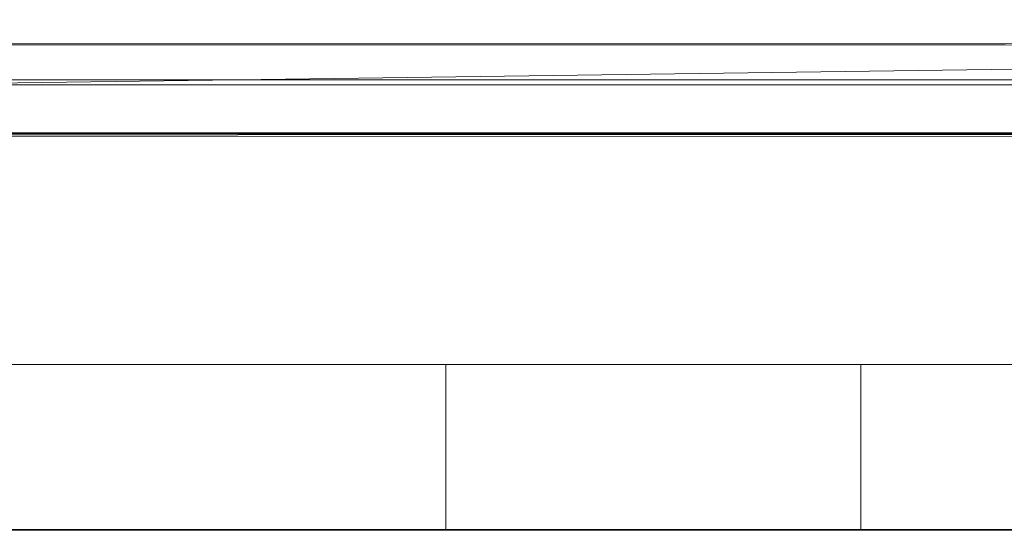
# Model space of a CAD drawing. Units: metres. Extents: x 3.01 to 12.8, y -7.8 to -1.32.
# Drawn here: x 3.27 to 3.29, y -7 to -6.99 of the extents above; entities that cross this region are included whole.
import ezdxf

# ---------------------------------------------------------------- set-up
doc = ezdxf.new("R2010")
doc.units = ezdxf.units.M
doc.header["$MEASUREMENT"] = 0

# ---------------------------------------------------------------- blocks, each defined once
blk = doc.blocks.new('b72cbab8-f62a-4491-a99a-05bf353665b4')
at = {"color": 18, "lineweight": 9, "true_color": 0x000000}
blk.add_lwpolyline([(3.313511, -6.993087), (3.219118, -6.993087)], dxfattribs=at)
blk = doc.blocks.new('66db1c13-aab6-4df8-9d00-4a40ef1c104c')
at = {"color": 18, "lineweight": 9, "true_color": 0x000000}
for p, q in [((3.277107, -6.993087), (3.267081, -6.993087)), ((3.28472, -6.993087), (3.277107, -6.993087)), ((3.291734, -6.993087), (3.28472, -6.993087)), ((3.280916, -6.995087), (3.264635, -6.995087))]:
    blk.add_line(p, q, dxfattribs=at)
blk.add_lwpolyline([(3.280916, -6.995087), (3.297082, -6.995087), (3.298863, -6.995087)], dxfattribs=at)
blk = doc.blocks.new('3d73962d-f6aa-4354-b666-0a748a3d3b04')
at = {"color": 18, "lineweight": 9, "true_color": 0x000000}
for points in [[(3.28077, -6.993087)], [(3.283237, -6.993087), (3.281729, -6.993087)], [(3.282567, -6.995087), (3.281291, -6.995087), (3.279814, -6.995087)], [(3.279845, -6.995087)]]:
    blk.add_lwpolyline(points, dxfattribs=at)
blk = doc.blocks.new('175d155e-043b-49b8-9f04-368f51b9d1c0')
at = {"color": 18, "lineweight": 9, "true_color": 0x000000}
for points in [[(3.279006, -6.993087)], [(3.279411, -6.993087)], [(3.281258, -6.993087), (3.282567, -6.993087)], [(3.27833, -6.995087), (3.279411, -6.995087)], [(3.280282, -6.995087), (3.281759, -6.995087)]]:
    blk.add_lwpolyline(points, dxfattribs=at)
blk = doc.blocks.new('c5548326-c166-48c5-a9c5-5cd3b26d5b3b')
at = {"color": 18, "lineweight": 9, "true_color": 0x000000}
for points in [[(3.282567, -6.993087)], [(3.279383, -6.995087), (3.278337, -6.995087)]]:
    blk.add_lwpolyline(points, dxfattribs=at)
blk = doc.blocks.new('0103792a-2053-4c4d-9480-d03568e1785d')
at = {"color": 18, "lineweight": 9, "true_color": 0x000000}
blk.add_lwpolyline([(3.282858, -6.995087)], dxfattribs=at)
blk = doc.blocks.new('3a5c0e5c-6ef2-43f1-a568-b9e024037b5c')
at = {"color": 18, "lineweight": 9, "true_color": 0x000000}
for p, q in [((3.278285, -6.993087), (3.278285, -6.995087)), ((3.283288, -6.995087), (3.283288, -6.993087))]:
    blk.add_line(p, q, dxfattribs=at)
for points in [[(3.279006, -6.993087)], [(3.300299, -6.995087), (3.298764, -6.995087), (3.296938, -6.995087), (3.280657, -6.995087)]]:
    blk.add_lwpolyline(points, dxfattribs=at)
blk = doc.blocks.new('1e0731de-a5a2-4313-aadd-aeb2ca58affd')
at = {"color": 18, "lineweight": 9, "true_color": 0x000000}
blk.add_lwpolyline([(3.169199, -6.983087), (3.31126, -6.983087), (3.31126, -6.993087), (3.167391, -6.993087)], dxfattribs=at)
blk = doc.blocks.new('0e2ee410-a5e6-47f5-ab8f-6ae37c69a941')
at = {"color": 18, "lineweight": 9, "true_color": 0x000000}
blk.add_line((3.266898, -6.995087), (3.280657, -6.995087), dxfattribs=at)
blk = doc.blocks.new('8f341303-4fa4-4102-bb0a-35220ea4fdc8')
at = {"color": 18, "lineweight": 9, "true_color": 0x000000}
for p, q in [((3.280657, -6.993087), (3.269839, -6.993087)), ((3.291519, -6.993087), (3.280657, -6.993087))]:
    blk.add_line(p, q, dxfattribs=at)
blk = doc.blocks.new('2588949d-e052-4170-b5b1-deabfa13043c')
at = {"color": 18, "lineweight": 9, "true_color": 0x000000}
blk.add_lwpolyline([(3.286367, -6.989714), (3.228268, -6.989714), (3.297713, -6.989714), (3.303731, -6.989714)], dxfattribs=at)
blk = doc.blocks.new('8a7f782f-db9d-42ae-a31d-58ac507c760e')
at = {"color": 18, "lineweight": 9, "true_color": 0x000000}
for points in [[(3.208929, -6.990288), (3.223216, -6.99029), (3.229386, -6.990289), (3.298942, -6.990286), (3.299291, -6.98928), (3.298942, -6.990309)], [(3.204879, -6.990303), (3.202171, -6.990289), (3.204879, -6.990303), (3.202152, -6.990303), (3.20495, -6.990333), (3.208982, -6.990305), (3.214021, -6.990334), (3.20899, -6.990333), (3.214021, -6.990334), (3.298938, -6.990338), (3.229446, -6.990335), (3.298942, -6.990309)], [(3.229386, -6.990289), (3.223216, -6.99029), (3.213955, -6.990304), (3.298942, -6.990309)], [(3.223216, -6.990304), (3.299297, -6.9903)]]:
    blk.add_lwpolyline(points, dxfattribs=at)
blk = doc.blocks.new('8c58e2d0-e166-48db-a3e5-722a3702ad7a')
at = {"color": 18, "lineweight": 9, "true_color": 0x000000}
blk.add_lwpolyline([(3.298942, -6.989214), (3.229446, -6.989233), (3.223216, -6.989217), (3.229386, -6.989217), (3.298942, -6.989236), (3.229446, -6.989233), (3.223216, -6.989217), (3.229445, -6.989233), (3.298942, -6.989236), (3.299885, -6.98973), (3.302402, -6.989829), (3.303741, -6.989851), (3.302403, -6.989851), (3.300645, -6.989851), (3.300645, -6.99088), (3.299885, -6.989774)], dxfattribs=at)
blk = doc.blocks.new('65b95fb5-ca33-4aa2-b4ca-9f5dc25b11e4')
at = {"color": 18, "lineweight": 9, "true_color": 0x000000}
blk.add_lwpolyline([(3.299534, -6.989328), (3.229386, -6.990289)], dxfattribs=at)
blk = doc.blocks.new('972e9510-e802-4aa7-82f6-6b67fcd8cd51')
at = {"color": 18, "lineweight": 9, "true_color": 0x000000}
blk.add_lwpolyline([(3.204935, -6.989277), (3.204935, -6.990305), (3.208921, -6.990303), (3.298947, -6.9903)], dxfattribs=at)
blk = doc.blocks.new('a7c73d19-9110-4990-94e0-f1b006d6ca28')
at = {"color": 18, "lineweight": 9, "true_color": 0x000000}
blk.add_lwpolyline([(3.391004, -6.995076), (3.397911, -6.995075), (3.31729, -6.995076), (3.228079, -6.995076), (3.221681, -6.994985), (3.2185, -6.99472), (3.220151, -6.994826)], dxfattribs=at)
blk = doc.blocks.new('435c8d04-2398-404e-92c3-cecb8ce41aa4')
at = {"color": 18, "lineweight": 9, "true_color": 0x000000}
for points in [[(3.221681, -6.994985), (3.222994, -6.995005), (3.228079, -6.995076), (3.31729, -6.995076), (3.241764, -6.995076), (3.236637, -6.995074), (3.241764, -6.995076)], [(3.236637, -6.995074), (3.31729, -6.995076), (3.241764, -6.995076)]]:
    blk.add_lwpolyline(points, dxfattribs=at)
blk = doc.blocks.new('fac29185-737f-4a14-8469-dcb4ca29b64f')
at = {"color": 18, "lineweight": 9, "true_color": 0x000000}
for points in [[(3.273873, -6.988933)], [(3.280765, -6.988933)]]:
    blk.add_lwpolyline(points, dxfattribs=at)
blk = doc.blocks.new('4b4d9d3b-a9c7-4369-9790-f20120131bd1')
at = {"color": 18, "lineweight": 9, "true_color": 0x000000}
blk.add_line((3.294387, -6.989656), (3.269479, -6.989656), dxfattribs=at)
blk.add_line((3.294387, -6.989656), (3.269479, -6.989656), dxfattribs=at)
blk = doc.blocks.new('42987039-2db1-427d-8f3b-ddf42854853b')
for name in ['972e9510-e802-4aa7-82f6-6b67fcd8cd51', 'fac29185-737f-4a14-8469-dcb4ca29b64f', '2588949d-e052-4170-b5b1-deabfa13043c', '4b4d9d3b-a9c7-4369-9790-f20120131bd1', '1e0731de-a5a2-4313-aadd-aeb2ca58affd', '8a7f782f-db9d-42ae-a31d-58ac507c760e', '8c58e2d0-e166-48db-a3e5-722a3702ad7a', '65b95fb5-ca33-4aa2-b4ca-9f5dc25b11e4', 'b72cbab8-f62a-4491-a99a-05bf353665b4', '3a5c0e5c-6ef2-43f1-a568-b9e024037b5c', '66db1c13-aab6-4df8-9d00-4a40ef1c104c', '0e2ee410-a5e6-47f5-ab8f-6ae37c69a941', '8f341303-4fa4-4102-bb0a-35220ea4fdc8', '175d155e-043b-49b8-9f04-368f51b9d1c0', 'c5548326-c166-48c5-a9c5-5cd3b26d5b3b', '3d73962d-f6aa-4354-b666-0a748a3d3b04', 'a7c73d19-9110-4990-94e0-f1b006d6ca28', '435c8d04-2398-404e-92c3-cecb8ce41aa4', '0103792a-2053-4c4d-9480-d03568e1785d']:
    blk.add_blockref(name, (0, 0))

msp = doc.modelspace()

# ---------------------------------------------------------------- block references
msp.add_blockref('42987039-2db1-427d-8f3b-ddf42854853b', (0, 0))

doc.saveas('drawing.dxf')
